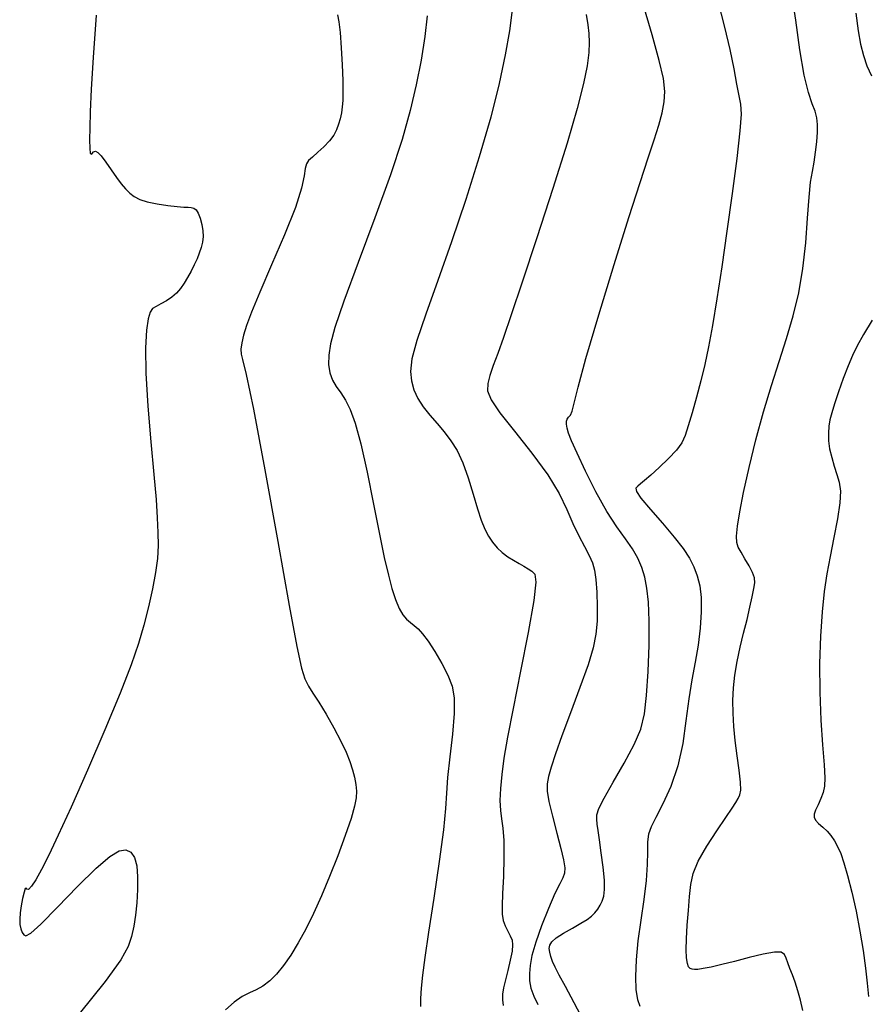
# Model space of a CAD drawing. Extents: x 356999 to 360199, y 1040392 to 1043392.
# Drawn here: x 357510 to 357566, y 1042121 to 1042186 of the extents above; entities that cross this region are included whole.
import ezdxf

# ---------------------------------------------------------------- set-up
doc = ezdxf.new("R2010")
doc.units = 0
doc.header["$MEASUREMENT"] = 0
doc.layers.add('INDEX', color=1, linetype='CONTINUOUS')
doc.layers.add('INTER', color=33, linetype='CONTINUOUS')

msp = doc.modelspace()

# ---------------------------------------------------------------- linework, layer by layer
at = {"layer": 'INDEX', "color": 1, "linetype": 'CONTINUOUS', "elevation": 2300}
msp.add_lwpolyline([(357547.112, 1042186.205), (357547.225, 1042185.519), (357547.29, 1042184.945), (357547.29, 1042184.945), (357547.317, 1042184.374), (357547.287, 1042183.707), (357547.174, 1042182.845), (357547.174, 1042182.845), (357546.943, 1042181.677), (357546.531, 1042180.04), (357545.867, 1042177.758), (357545.867, 1042177.758), (357544.926, 1042174.777), (357543.869, 1042171.547), (357542.902, 1042168.639), (357542.902, 1042168.639), (357542.185, 1042166.492), (357541.684, 1042165.011), (357541.315, 1042163.968), (357541.315, 1042163.968), (357541.014, 1042163.164), (357540.786, 1042162.521), (357540.65, 1042161.992), (357540.65, 1042161.992), (357540.646, 1042161.511), (357540.872, 1042160.928), (357541.442, 1042160.078), (357541.442, 1042160.078), (357542.408, 1042158.857), (357543.553, 1042157.424), (357544.601, 1042156.002), (357544.601, 1042156.002), (357545.339, 1042154.768), (357545.836, 1042153.721), (357546.227, 1042152.811), (357546.227, 1042152.811), (357546.62, 1042152.001), (357546.996, 1042151.294), (357547.311, 1042150.705), (357547.528, 1042150.225), (357547.666, 1042149.745), (357547.753, 1042149.132), (357547.753, 1042149.132), (357547.811, 1042148.3), (357547.839, 1042147.341), (357547.826, 1042146.397), (357547.826, 1042146.397), (357547.754, 1042145.549), (357547.576, 1042144.658), (357547.233, 1042143.528), (357547.233, 1042143.528), (357546.702, 1042142.04), (357546.084, 1042140.395), (357545.513, 1042138.871), (357545.513, 1042138.871), (357545.093, 1042137.688), (357544.817, 1042136.825), (357544.646, 1042136.203), (357544.646, 1042136.203), (357544.555, 1042135.727), (357544.554, 1042135.239), (357544.666, 1042134.565), (357544.666, 1042134.565), (357544.894, 1042133.599), (357545.179, 1042132.498), (357545.443, 1042131.488), (357545.443, 1042131.488), (357545.622, 1042130.74), (357545.705, 1042130.225), (357545.693, 1042129.861), (357545.693, 1042129.861), (357545.588, 1042129.554), (357545.38, 1042129.16), (357545.061, 1042128.525), (357545.061, 1042128.525), (357544.639, 1042127.557), (357544.189, 1042126.419), (357543.804, 1042125.334), (357543.804, 1042125.334), (357543.554, 1042124.478), (357543.427, 1042123.821), (357543.385, 1042123.285), (357543.385, 1042123.285), (357543.404, 1042122.798), (357543.492, 1042122.317), (357543.668, 1042121.807), (357543.668, 1042121.807), (357543.938, 1042121.25)], dxfattribs=at)
at = {"layer": 'INTER', "color": 33, "linetype": 'CONTINUOUS'}
for points, elevation in [([(357561.331, 1042120.854), (357561.182, 1042121.541), (357561.182, 1042121.541), (357561.008, 1042122.159), (357560.823, 1042122.711), (357560.644, 1042123.199), (357560.644, 1042123.199), (357560.485, 1042123.626), (357560.348, 1042123.993), (357560.234, 1042124.299), (357560.234, 1042124.299), (357560.121, 1042124.539), (357559.907, 1042124.683), (357559.469, 1042124.696), (357559.469, 1042124.696), (357558.732, 1042124.56), (357557.807, 1042124.331), (357556.855, 1042124.08), (357556.855, 1042124.08), (357556.012, 1042123.871), (357555.318, 1042123.713), (357554.792, 1042123.61), (357554.792, 1042123.61), (357554.437, 1042123.557), (357554.212, 1042123.546), (357554.06, 1042123.565), (357554.06, 1042123.565), (357553.936, 1042123.611), (357553.833, 1042123.721), (357553.753, 1042123.94), (357553.753, 1042123.94), (357553.699, 1042124.31), (357553.677, 1042124.849), (357553.69, 1042125.571), (357553.69, 1042125.571), (357553.743, 1042126.466), (357553.818, 1042127.431), (357553.896, 1042128.342), (357553.896, 1042128.342), (357553.977, 1042129.116), (357554.137, 1042129.843), (357554.469, 1042130.656), (357554.469, 1042130.656), (357555.025, 1042131.636), (357555.684, 1042132.655), (357556.282, 1042133.531), (357556.282, 1042133.531), (357556.692, 1042134.132), (357556.941, 1042134.509), (357557.093, 1042134.764), (357557.093, 1042134.764), (357557.2, 1042134.998), (357557.256, 1042135.319), (357557.245, 1042135.836), (357557.245, 1042135.836), (357557.158, 1042136.619), (357557.028, 1042137.574), (357556.897, 1042138.568), (357556.897, 1042138.568), (357556.801, 1042139.494), (357556.748, 1042140.356), (357556.74, 1042141.189), (357556.74, 1042141.189), (357556.778, 1042142.02), (357556.866, 1042142.87), (357557.011, 1042143.757), (357557.011, 1042143.757), (357557.211, 1042144.686), (357557.44, 1042145.619), (357557.666, 1042146.51), (357557.861, 1042147.312), (357558.014, 1042147.997), (357558.121, 1042148.537), (357558.121, 1042148.537), (357558.172, 1042148.926), (357558.149, 1042149.242), (357558.03, 1042149.585), (357558.03, 1042149.585), (357557.806, 1042150.023), (357557.531, 1042150.498), (357557.274, 1042150.925), (357557.274, 1042150.925), (357557.091, 1042151.249), (357556.991, 1042151.562), (357556.972, 1042151.988), (357556.972, 1042151.988), (357557.034, 1042152.639), (357557.188, 1042153.577), (357557.444, 1042154.852), (357557.444, 1042154.852), (357557.808, 1042156.475), (357558.253, 1042158.299), (357558.749, 1042160.14), (357558.749, 1042160.14), (357559.263, 1042161.852), (357559.773, 1042163.443), (357560.256, 1042164.957), (357560.256, 1042164.957), (357560.692, 1042166.442), (357561.061, 1042167.952), (357561.34, 1042169.542), (357561.34, 1042169.542), (357561.523, 1042171.226), (357561.64, 1042172.849), (357561.734, 1042174.216), (357561.734, 1042174.216), (357561.84, 1042175.192), (357561.956, 1042175.897), (357562.07, 1042176.512), (357562.07, 1042176.512), (357562.17, 1042177.178), (357562.248, 1042177.859), (357562.295, 1042178.482), (357562.295, 1042178.482), (357562.302, 1042178.992), (357562.255, 1042179.429), (357562.14, 1042179.853), (357562.14, 1042179.853), (357561.95, 1042180.346), (357561.703, 1042181.074), (357561.426, 1042182.222), (357561.426, 1042182.222), (357561.142, 1042183.889), (357560.861, 1042185.823), (357560.59, 1042187.686)], 2306), ([(357555.749, 1042187.072), (357556.189, 1042185.38), (357556.533, 1042183.905), (357556.533, 1042183.905), (357556.791, 1042182.648), (357556.983, 1042181.626), (357557.128, 1042180.862), (357557.128, 1042180.862), (357557.237, 1042180.312), (357557.276, 1042179.673), (357557.205, 1042178.573), (357557.205, 1042178.573), (357556.996, 1042176.761), (357556.69, 1042174.454), (357556.343, 1042171.984), (357556.343, 1042171.984), (357556.005, 1042169.645), (357555.689, 1042167.554), (357555.402, 1042165.79), (357555.402, 1042165.79), (357555.144, 1042164.39), (357554.896, 1042163.237), (357554.634, 1042162.178), (357554.634, 1042162.178), (357554.346, 1042161.1), (357554.058, 1042160.074), (357553.809, 1042159.212), (357553.612, 1042158.587), (357553.392, 1042158.105), (357553.049, 1042157.63), (357553.049, 1042157.63), (357552.522, 1042157.067), (357551.91, 1042156.48), (357551.349, 1042155.972), (357551.349, 1042155.972), (357550.945, 1042155.623), (357550.679, 1042155.404), (357550.498, 1042155.264), (357550.498, 1042155.264), (357550.378, 1042155.136), (357550.408, 1042154.912), (357550.702, 1042154.466), (357550.702, 1042154.466), (357551.323, 1042153.728), (357552.12, 1042152.821), (357552.89, 1042151.923), (357552.89, 1042151.923), (357553.474, 1042151.167), (357553.884, 1042150.533), (357554.179, 1042149.957), (357554.179, 1042149.957), (357554.405, 1042149.376), (357554.565, 1042148.729), (357554.654, 1042147.952), (357554.654, 1042147.952), (357554.666, 1042147.005), (357554.603, 1042145.938), (357554.47, 1042144.825), (357554.47, 1042144.825), (357554.274, 1042143.716), (357554.051, 1042142.563), (357553.838, 1042141.296), (357553.838, 1042141.296), (357553.656, 1042139.873), (357553.446, 1042138.372), (357553.13, 1042136.903), (357553.13, 1042136.903), (357552.665, 1042135.565), (357552.14, 1042134.421), (357551.677, 1042133.527), (357551.677, 1042133.527), (357551.373, 1042132.902), (357551.21, 1042132.422), (357551.146, 1042131.926), (357551.146, 1042131.926), (357551.135, 1042131.278), (357551.125, 1042130.438), (357551.06, 1042129.392), (357551.06, 1042129.392), (357550.903, 1042128.147), (357550.7, 1042126.791), (357550.512, 1042125.436), (357550.512, 1042125.436), (357550.391, 1042124.182), (357550.346, 1042123.089), (357550.374, 1042122.21), (357550.374, 1042122.21), (357550.47, 1042121.576), (357550.633, 1042121.138)], 2304), ([(357542.247, 1042186.499), (357542.074, 1042185.14), (357542.074, 1042185.14), (357541.806, 1042183.559), (357541.411, 1042181.686), (357540.848, 1042179.458), (357540.848, 1042179.458), (357540.098, 1042176.861), (357539.217, 1042174.066), (357538.283, 1042171.293), (357537.375, 1042168.743), (357536.582, 1042166.547), (357535.994, 1042164.815), (357535.994, 1042164.815), (357535.674, 1042163.609), (357535.581, 1042162.789), (357535.647, 1042162.168), (357535.647, 1042162.168), (357535.814, 1042161.589), (357536.072, 1042161.019), (357536.421, 1042160.46), (357536.421, 1042160.46), (357536.853, 1042159.91), (357537.329, 1042159.364), (357537.804, 1042158.813), (357537.804, 1042158.813), (357538.239, 1042158.242), (357538.638, 1042157.589), (357539.009, 1042156.784), (357539.009, 1042156.784), (357539.361, 1042155.796), (357539.687, 1042154.741), (357539.977, 1042153.776), (357539.977, 1042153.776), (357540.227, 1042153.021), (357540.458, 1042152.445), (357540.696, 1042151.982), (357540.696, 1042151.982), (357540.965, 1042151.576), (357541.268, 1042151.216), (357541.604, 1042150.902), (357541.604, 1042150.902), (357541.972, 1042150.631), (357542.348, 1042150.397), (357542.708, 1042150.19), (357542.708, 1042150.19), (357543.031, 1042150.003), (357543.313, 1042149.833), (357543.553, 1042149.682), (357543.553, 1042149.682), (357543.739, 1042149.49), (357543.805, 1042148.965), (357543.674, 1042147.755), (357543.674, 1042147.755), (357543.304, 1042145.665), (357542.803, 1042143.113), (357542.315, 1042140.672), (357542.315, 1042140.672), (357541.954, 1042138.79), (357541.716, 1042137.407), (357541.569, 1042136.337), (357541.569, 1042136.337), (357541.484, 1042135.425), (357541.455, 1042134.64), (357541.483, 1042133.983), (357541.483, 1042133.983), (357541.561, 1042133.425), (357541.652, 1042132.826), (357541.714, 1042132.018), (357541.714, 1042132.018), (357541.717, 1042130.901), (357541.678, 1042129.658), (357541.627, 1042128.54), (357541.627, 1042128.54), (357541.593, 1042127.734), (357541.599, 1042127.186), (357541.665, 1042126.775), (357541.665, 1042126.775), (357541.803, 1042126.405), (357541.975, 1042126.063), (357542.136, 1042125.757), (357542.136, 1042125.757), (357542.246, 1042125.481), (357542.286, 1042125.17), (357542.248, 1042124.745), (357542.248, 1042124.745), (357542.132, 1042124.16), (357541.971, 1042123.495), (357541.812, 1042122.864), (357541.812, 1042122.864), (357541.693, 1042122.354), (357541.625, 1042121.939), (357541.612, 1042121.566), (357541.612, 1042121.566), (357541.655, 1042121.196)], 2298), ([(357546.955, 1042120.166), (357546.326, 1042121.36), (357545.752, 1042122.424), (357545.752, 1042122.424), (357545.343, 1042123.188), (357545.078, 1042123.702), (357544.909, 1042124.074), (357544.909, 1042124.074), (357544.793, 1042124.393), (357544.721, 1042124.677), (357544.694, 1042124.926), (357544.694, 1042124.926), (357544.721, 1042125.146), (357544.852, 1042125.366), (357545.146, 1042125.622), (357545.146, 1042125.622), (357545.63, 1042125.934), (357546.209, 1042126.271), (357546.755, 1042126.584), (357546.755, 1042126.584), (357547.169, 1042126.841), (357547.466, 1042127.059), (357547.69, 1042127.271), (357547.69, 1042127.271), (357547.878, 1042127.503), (357548.037, 1042127.76), (357548.167, 1042128.042), (357548.167, 1042128.042), (357548.266, 1042128.363), (357548.318, 1042128.793), (357548.307, 1042129.415), (357548.307, 1042129.415), (357548.226, 1042130.268), (357548.105, 1042131.211), (357547.984, 1042132.06), (357547.893, 1042132.676), (357547.837, 1042133.095), (357547.809, 1042133.402), (357547.809, 1042133.402), (357547.821, 1042133.69), (357547.951, 1042134.102), (357548.292, 1042134.79), (357548.292, 1042134.79), (357548.892, 1042135.844), (357549.61, 1042137.094), (357550.257, 1042138.306), (357550.257, 1042138.306), (357550.689, 1042139.326), (357550.939, 1042140.317), (357551.081, 1042141.524), (357551.081, 1042141.524), (357551.179, 1042143.098), (357551.237, 1042144.833), (357551.247, 1042146.428), (357551.247, 1042146.428), (357551.2, 1042147.656), (357551.102, 1042148.569), (357550.957, 1042149.291), (357550.957, 1042149.291), (357550.767, 1042149.93), (357550.51, 1042150.536), (357550.157, 1042151.143), (357550.157, 1042151.143), (357549.69, 1042151.795), (357549.119, 1042152.58), (357548.462, 1042153.596), (357548.462, 1042153.596), (357547.751, 1042154.883), (357547.07, 1042156.244), (357546.513, 1042157.426), (357546.513, 1042157.426), (357546.151, 1042158.237), (357545.953, 1042158.742), (357545.857, 1042159.067), (357545.857, 1042159.067), (357545.817, 1042159.318), (357545.821, 1042159.518), (357545.871, 1042159.665), (357545.871, 1042159.665), (357545.962, 1042159.775), (357546.078, 1042159.92), (357546.198, 1042160.189), (357546.198, 1042160.189), (357546.329, 1042160.708), (357546.582, 1042161.75), (357547.093, 1042163.63), (357547.093, 1042163.63), (357547.939, 1042166.491), (357548.957, 1042169.809), (357549.921, 1042172.888), (357549.921, 1042172.888), (357550.656, 1042175.191), (357551.182, 1042176.809), (357551.568, 1042177.988), (357551.568, 1042177.988), (357551.873, 1042178.943), (357552.1, 1042179.754), (357552.239, 1042180.469), (357552.239, 1042180.469), (357552.277, 1042181.161), (357552.178, 1042182.001), (357551.903, 1042183.188), (357551.903, 1042183.188), (357551.433, 1042184.861), (357550.835, 1042186.946)], 2302), ([(357514.952, 1042186.148), (357514.764, 1042183.388), (357514.764, 1042183.388), (357514.64, 1042181.311), (357514.568, 1042179.827), (357514.533, 1042178.762), (357514.533, 1042178.762), (357514.522, 1042177.969), (357514.534, 1042177.419), (357514.567, 1042177.113), (357514.567, 1042177.113), (357514.622, 1042177.032), (357514.698, 1042177.092), (357514.792, 1042177.189), (357514.792, 1042177.189), (357514.907, 1042177.229), (357515.064, 1042177.156), (357515.288, 1042176.925), (357515.288, 1042176.925), (357515.593, 1042176.515), (357515.943, 1042176.006), (357516.291, 1042175.502), (357516.291, 1042175.502), (357516.603, 1042175.087), (357516.887, 1042174.758), (357517.163, 1042174.491), (357517.163, 1042174.491), (357517.456, 1042174.266), (357517.82, 1042174.074), (357518.313, 1042173.91), (357518.313, 1042173.91), (357518.963, 1042173.771), (357519.665, 1042173.664), (357520.285, 1042173.596), (357520.285, 1042173.596), (357520.719, 1042173.569), (357521.001, 1042173.562), (357521.198, 1042173.549), (357521.198, 1042173.549), (357521.366, 1042173.499), (357521.519, 1042173.383), (357521.661, 1042173.168), (357521.793, 1042172.836), (357521.901, 1042172.433), (357521.965, 1042172.016), (357521.965, 1042172.016), (357521.972, 1042171.632), (357521.928, 1042171.273), (357521.843, 1042170.919), (357521.843, 1042170.919), (357521.725, 1042170.552), (357521.577, 1042170.17), (357521.398, 1042169.772), (357521.398, 1042169.772), (357521.19, 1042169.362), (357520.962, 1042168.956), (357520.727, 1042168.574), (357520.727, 1042168.574), (357520.489, 1042168.232), (357520.232, 1042167.929), (357519.931, 1042167.661), (357519.931, 1042167.661), (357519.577, 1042167.426), (357519.211, 1042167.223), (357518.891, 1042167.056), (357518.891, 1042167.056), (357518.658, 1042166.905), (357518.493, 1042166.671), (357518.366, 1042166.236), (357518.366, 1042166.236), (357518.257, 1042165.485), (357518.194, 1042164.326), (357518.218, 1042162.671), (357518.218, 1042162.671), (357518.352, 1042160.514), (357518.549, 1042158.168), (357518.744, 1042156.026), (357518.744, 1042156.026), (357518.886, 1042154.386), (357518.972, 1042153.175), (357519.014, 1042152.222), (357519.014, 1042152.222), (357519.019, 1042151.371), (357518.973, 1042150.524), (357518.857, 1042149.591), (357518.857, 1042149.591), (357518.658, 1042148.515), (357518.394, 1042147.34), (357518.086, 1042146.139), (357518.086, 1042146.139), (357517.737, 1042144.933), (357517.258, 1042143.53), (357516.543, 1042141.685), (357516.543, 1042141.685), (357515.536, 1042139.27), (357514.391, 1042136.623), (357513.316, 1042134.2), (357513.316, 1042134.2), (357512.475, 1042132.356), (357511.848, 1042131.043), (357511.375, 1042130.113), (357511.375, 1042130.113), (357511.002, 1042129.443), (357510.72, 1042129.008), (357510.527, 1042128.809), (357510.527, 1042128.809), (357510.417, 1042128.817), (357510.357, 1042128.893), (357510.303, 1042128.869), (357510.303, 1042128.869), (357510.226, 1042128.624), (357510.133, 1042128.212), (357510.044, 1042127.733), (357510.044, 1042127.733), (357509.977, 1042127.272), (357509.941, 1042126.856), (357509.949, 1042126.498), (357509.949, 1042126.498), (357510.006, 1042126.208), (357510.099, 1042125.984), (357510.211, 1042125.826), (357510.211, 1042125.826), (357510.355, 1042125.759), (357510.671, 1042125.935), (357511.33, 1042126.534), (357511.33, 1042126.534), (357512.424, 1042127.644), (357513.732, 1042128.988), (357514.955, 1042130.193), (357514.955, 1042130.193), (357515.858, 1042130.968), (357516.475, 1042131.336), (357516.905, 1042131.403), (357516.905, 1042131.403), (357517.23, 1042131.254), (357517.468, 1042130.906), (357517.617, 1042130.36), (357517.617, 1042130.36), (357517.682, 1042129.631), (357517.678, 1042128.791), (357517.626, 1042127.931), (357517.541, 1042127.125), (357517.427, 1042126.386), (357517.284, 1042125.716), (357517.284, 1042125.716), (357517.07, 1042125.064), (357516.573, 1042124.178), (357515.539, 1042122.755), (357515.539, 1042122.755), (357513.835, 1042120.631)], 2292), ([(357530.787, 1042186.181), (357530.886, 1042185.725), (357530.972, 1042185.023), (357530.972, 1042185.023), (357531.046, 1042184.023), (357531.105, 1042182.896), (357531.143, 1042181.866), (357531.143, 1042181.866), (357531.156, 1042181.106), (357531.144, 1042180.564), (357531.108, 1042180.14), (357531.108, 1042180.14), (357531.049, 1042179.746), (357530.968, 1042179.365), (357530.864, 1042178.997), (357530.864, 1042178.997), (357530.732, 1042178.64), (357530.545, 1042178.284), (357530.274, 1042177.915), (357529.904, 1042177.529), (357529.5, 1042177.16), (357529.144, 1042176.852), (357529.144, 1042176.852), (357528.901, 1042176.624), (357528.755, 1042176.406), (357528.673, 1042176.102), (357528.673, 1042176.102), (357528.605, 1042175.613), (357528.435, 1042174.804), (357528.034, 1042173.535), (357528.034, 1042173.535), (357527.326, 1042171.755), (357526.472, 1042169.77), (357525.689, 1042167.976), (357525.689, 1042167.976), (357525.146, 1042166.673), (357524.816, 1042165.791), (357524.624, 1042165.164), (357524.624, 1042165.164), (357524.509, 1042164.656), (357524.459, 1042164.239), (357524.473, 1042163.912), (357524.473, 1042163.912), (357524.565, 1042163.559), (357524.806, 1042162.594), (357525.279, 1042160.311), (357525.279, 1042160.311), (357526.021, 1042156.338), (357526.872, 1042151.62), (357527.624, 1042147.433), (357527.624, 1042147.433), (357528.123, 1042144.748), (357528.428, 1042143.322), (357528.65, 1042142.608), (357528.65, 1042142.608), (357528.888, 1042142.127), (357529.183, 1042141.67), (357529.565, 1042141.095), (357529.565, 1042141.095), (357530.043, 1042140.308), (357530.553, 1042139.406), (357531.015, 1042138.532), (357531.015, 1042138.532), (357531.364, 1042137.8), (357531.612, 1042137.191), (357531.786, 1042136.658), (357531.786, 1042136.658), (357531.912, 1042136.16), (357531.993, 1042135.689), (357532.031, 1042135.245), (357532.031, 1042135.245), (357532.017, 1042134.806), (357531.917, 1042134.257), (357531.687, 1042133.465), (357531.687, 1042133.465), (357531.303, 1042132.344), (357530.81, 1042131.013), (357530.27, 1042129.642), (357530.27, 1042129.642), (357529.737, 1042128.373), (357529.219, 1042127.228), (357528.713, 1042126.204), (357528.713, 1042126.204), (357528.218, 1042125.294), (357527.734, 1042124.499), (357527.26, 1042123.818), (357527.26, 1042123.818), (357526.797, 1042123.252), (357526.345, 1042122.8), (357525.903, 1042122.462), (357525.903, 1042122.462), (357525.468, 1042122.225), (357525.023, 1042122.02), (357524.546, 1042121.768), (357524.546, 1042121.768), (357524.019, 1042121.398), (357523.439, 1042120.898)], 2294), ([(357536.681, 1042186.112), (357536.53, 1042184.751), (357536.286, 1042183.211), (357535.965, 1042181.579), (357535.568, 1042179.895), (357535.028, 1042178), (357534.263, 1042175.685), (357534.263, 1042175.685), (357533.243, 1042172.862), (357532.15, 1042169.929), (357531.22, 1042167.406), (357531.22, 1042167.406), (357530.629, 1042165.676), (357530.33, 1042164.588), (357530.221, 1042163.856), (357530.221, 1042163.856), (357530.215, 1042163.24), (357530.294, 1042162.693), (357530.46, 1042162.214), (357530.46, 1042162.214), (357530.705, 1042161.793), (357531.003, 1042161.377), (357531.321, 1042160.901), (357531.321, 1042160.901), (357531.636, 1042160.286), (357531.962, 1042159.386), (357532.325, 1042158.041), (357532.325, 1042158.041), (357532.737, 1042156.178), (357533.161, 1042154.079), (357533.55, 1042152.116), (357533.55, 1042152.116), (357533.868, 1042150.577), (357534.132, 1042149.424), (357534.369, 1042148.538), (357534.369, 1042148.538), (357534.605, 1042147.818), (357534.843, 1042147.243), (357535.084, 1042146.815), (357535.084, 1042146.815), (357535.328, 1042146.523), (357535.575, 1042146.313), (357535.826, 1042146.125), (357535.826, 1042146.125), (357536.086, 1042145.895), (357536.381, 1042145.566), (357536.742, 1042145.08), (357536.742, 1042145.08), (357537.183, 1042144.408), (357537.643, 1042143.631), (357538.042, 1042142.856), (357538.042, 1042142.856), (357538.315, 1042142.145), (357538.452, 1042141.369), (357538.453, 1042140.35), (357538.453, 1042140.35), (357538.334, 1042138.991), (357538.162, 1042137.498), (357538.015, 1042136.155), (357538.015, 1042136.155), (357537.945, 1042135.129), (357537.887, 1042134.119), (357537.748, 1042132.707), (357537.748, 1042132.707), (357537.467, 1042130.63), (357537.108, 1042128.231), (357536.766, 1042126.007), (357536.766, 1042126.007), (357536.519, 1042124.342), (357536.363, 1042123.174), (357536.275, 1042122.328), (357536.275, 1042122.328), (357536.236, 1042121.656), (357536.242, 1042121.131)], 2296), ([(357564.815, 1042186.288), (357564.961, 1042185.128), (357565.117, 1042184.262), (357565.117, 1042184.262), (357565.301, 1042183.517), (357565.534, 1042182.833), (357565.835, 1042182.179)], 2308), ([(357565.873, 1042166.147), (357565.312, 1042165.216), (357565.312, 1042165.216), (357564.894, 1042164.474), (357564.58, 1042163.831), (357564.295, 1042163.146), (357564.295, 1042163.146), (357563.985, 1042162.323), (357563.675, 1042161.451), (357563.409, 1042160.668), (357563.224, 1042160.074), (357563.109, 1042159.613), (357563.042, 1042159.194), (357563.042, 1042159.194), (357563.01, 1042158.739), (357563.02, 1042158.238), (357563.089, 1042157.7), (357563.089, 1042157.7), (357563.222, 1042157.134), (357563.393, 1042156.565), (357563.569, 1042156.024), (357563.569, 1042156.024), (357563.714, 1042155.514), (357563.792, 1042154.934), (357563.762, 1042154.158), (357563.762, 1042154.158), (357563.604, 1042153.106), (357563.366, 1042151.886), (357563.113, 1042150.651), (357563.113, 1042150.651), (357562.899, 1042149.503), (357562.728, 1042148.342), (357562.592, 1042147.016), (357562.592, 1042147.016), (357562.489, 1042145.418), (357562.431, 1042143.623), (357562.437, 1042141.748), (357562.437, 1042141.748), (357562.514, 1042139.918), (357562.626, 1042138.279), (357562.725, 1042136.98), (357562.725, 1042136.98), (357562.772, 1042136.12), (357562.754, 1042135.574), (357562.666, 1042135.168), (357562.666, 1042135.168), (357562.51, 1042134.76), (357562.328, 1042134.359), (357562.168, 1042134.011), (357562.168, 1042134.011), (357562.073, 1042133.745), (357562.065, 1042133.535), (357562.16, 1042133.341), (357562.16, 1042133.341), (357562.364, 1042133.127), (357562.635, 1042132.887), (357562.919, 1042132.623), (357562.919, 1042132.623), (357563.174, 1042132.332), (357563.401, 1042132.002), (357563.61, 1042131.618), (357563.61, 1042131.618), (357563.815, 1042131.155), (357564.029, 1042130.548), (357564.268, 1042129.722), (357564.268, 1042129.722), (357564.54, 1042128.634), (357564.82, 1042127.373), (357565.076, 1042126.058), (357565.076, 1042126.058), (357565.284, 1042124.797), (357565.443, 1042123.647), (357565.561, 1042122.652), (357565.561, 1042122.652), (357565.637, 1042121.787)], 2308)]:
    msp.add_lwpolyline(points, dxfattribs=dict(at, elevation=elevation))

doc.saveas('drawing.dxf')
